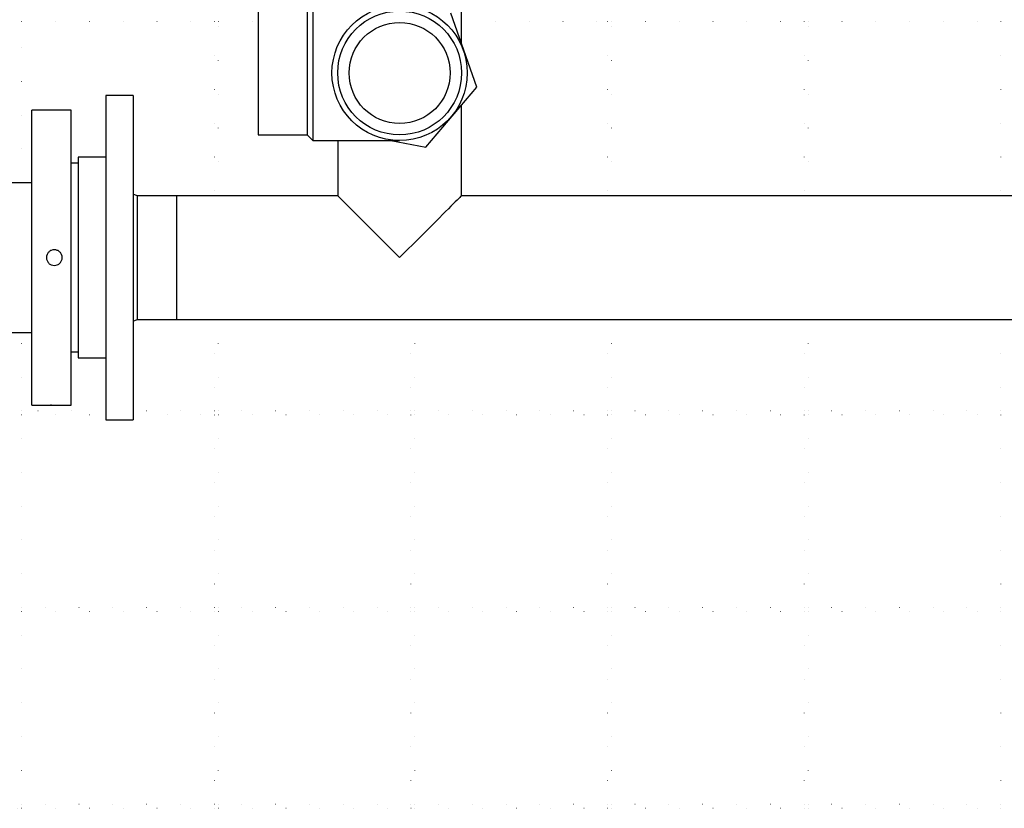
# Model space of a CAD drawing. Units: millimetres. Extents: x 500 to 20500, y 500 to 14350.
# Drawn here: x 4529 to 5456, y 3277 to 4020 of the extents above; entities that cross this region are included whole.
import ezdxf

# ---------------------------------------------------------------- set-up
doc = ezdxf.new("R2010")
doc.units = ezdxf.units.MM
doc.header["$LTSCALE"] = 50
doc.linetypes.add('SLD-Solid', pattern=[0])
doc.linetypes.add('SLD-Stitch', pattern=[0.635, 0, -0.635])

msp = doc.modelspace()

# ---------------------------------------------------------------- linework, layer by layer
at = {"color": 7, "linetype": 'SLD-Solid', "lineweight": 25}
for p, q in [((4944.87, 3997.45), (4944.87, 4166.48)), ((4753.2, 4028.34), (4753.2, 3911.67)), ((4799.5, 4028.34), (4799.5, 3911.67)), ((4804.87, 4033.71), (4804.87, 3906.3)), ((4959.37, 3956.51), (4934.63, 4026.33)), ((4911.27, 3900.18), (4959.37, 3956.51)), ((4635.61, 3948.88), (4609.68, 3948.88)), ((4609.68, 3948.88), (4609.68, 3643.33)), ((4635.61, 3948.88), (4635.61, 3643.33)), ((4577.04, 3935), (4540, 3935)), ((4540, 3657.22), (4540, 3935)), ((4577.04, 3657.22), (4577.04, 3935)), ((4944.87, 3854.44), (4944.87, 3939.53)), ((4753.2, 3911.67), (4799.5, 3911.67)), ((4799.5, 3911.67), (4804.87, 3906.3)), ((4804.87, 3906.3), (4886.53, 3906.3)), ((4828.2, 3906.3), (4828.2, 3854.44)), ((4878.23, 3906.3), (4911.27, 3900.18)), ((4609.68, 3890.55), (4583.75, 3890.55)), ((4583.75, 3890.55), (4583.75, 3701.66)), ((4583.75, 3885), (4577.04, 3885)), ((4540, 3866.57), (4517.81, 3866.57)), ((4639.31, 3854.44), (4635.61, 3855.83)), ((4676.35, 3854.44), (4639.31, 3854.44)), ((4639.31, 3854.44), (4639.31, 3737.77)), ((4828.2, 3854.44), (4676.35, 3854.44)), ((4676.35, 3854.44), (4676.35, 3737.77)), ((5575.42, 3854.44), (4944.87, 3854.44)), ((4635.61, 3736.38), (4639.31, 3737.77)), ((4639.31, 3737.77), (4676.35, 3737.77)), ((4676.35, 3737.77), (5575.42, 3737.77)), ((4517.81, 3725.64), (4540, 3725.64)), ((4577.04, 3707.22), (4583.75, 3707.22)), ((4583.75, 3701.66), (4609.68, 3701.66)), ((4540, 3657.22), (4553.89, 3657.22)), ((4558.53, 3657.29), (4557.82, 3657.29)), ((4563.15, 3657.22), (4577.04, 3657.22)), ((4609.68, 3643.33), (4635.61, 3643.33))]:
    msp.add_line(p, q, dxfattribs=at)
at = {"color": 7, "linetype": 'SLD-Stitch', "lineweight": 18}
for p, q in [((4530.54, 4018.33), (4712.03, 4018.33)), ((4530.54, 3866.57), (4530.54, 4018.33)), ((4712.03, 4018.33), (4712.03, 3854.44)), ((4715.73, 4018.33), (4753.2, 4018.33)), ((4715.73, 3854.44), (4715.73, 4018.33)), ((4944.87, 4018.33), (5082.4, 4018.33)), ((5082.4, 4018.33), (5082.4, 3854.44)), ((5086.1, 4018.33), (5267.58, 4018.33)), ((5086.1, 3854.44), (5086.1, 4018.33)), ((5267.58, 4018.33), (5267.58, 3854.44)), ((5271.28, 4018.33), (5452.77, 4018.33)), ((5271.28, 3854.44), (5271.28, 4018.33)), ((5452.77, 4018.33), (5452.77, 3854.44)), ((4712.03, 3737.77), (4712.03, 3651.66)), ((4715.73, 3651.66), (4715.73, 3737.77)), ((4897.21, 3737.77), (4897.21, 3651.66)), ((4900.91, 3651.66), (4900.91, 3737.77)), ((5082.4, 3737.77), (5082.4, 3651.66)), ((5086.1, 3651.66), (5086.1, 3737.77)), ((5267.58, 3737.77), (5267.58, 3651.66)), ((5271.28, 3651.66), (5271.28, 3737.77)), ((5452.77, 3737.77), (5452.77, 3651.66)), ((4530.54, 3651.66), (4530.54, 3725.64)), ((4609.68, 3651.66), (4530.54, 3651.66)), ((4530.54, 3647.96), (4609.68, 3647.96)), ((4530.54, 3466.48), (4530.54, 3647.96)), ((4712.03, 3651.66), (4635.61, 3651.66)), ((4635.61, 3647.96), (4712.03, 3647.96)), ((4712.03, 3647.96), (4712.03, 3466.48)), ((4897.21, 3651.66), (4715.73, 3651.66)), ((4715.73, 3647.96), (4897.21, 3647.96)), ((4715.73, 3466.48), (4715.73, 3647.96)), ((4897.21, 3647.96), (4897.21, 3466.48)), ((5082.4, 3651.66), (4900.91, 3651.66)), ((4900.91, 3647.96), (5082.4, 3647.96)), ((4900.91, 3466.48), (4900.91, 3647.96)), ((5082.4, 3647.96), (5082.4, 3466.48)), ((5267.58, 3651.66), (5086.1, 3651.66)), ((5086.1, 3647.96), (5267.58, 3647.96)), ((5086.1, 3466.48), (5086.1, 3647.96)), ((5267.58, 3647.96), (5267.58, 3466.48)), ((5452.77, 3651.66), (5271.28, 3651.66)), ((5271.28, 3647.96), (5452.77, 3647.96)), ((5271.28, 3466.48), (5271.28, 3647.96)), ((5452.77, 3647.96), (5452.77, 3466.48)), ((4712.03, 3466.48), (4530.54, 3466.48)), ((4530.54, 3462.77), (4712.03, 3462.77)), ((4530.54, 3281.29), (4530.54, 3462.77)), ((4712.03, 3462.77), (4712.03, 3281.29)), ((4897.21, 3466.48), (4715.73, 3466.48)), ((4715.73, 3462.77), (4897.21, 3462.77)), ((4715.73, 3281.29), (4715.73, 3462.77)), ((4897.21, 3462.77), (4897.21, 3281.29)), ((5082.4, 3466.48), (4900.91, 3466.48)), ((4900.91, 3462.77), (5082.4, 3462.77)), ((4900.91, 3281.29), (4900.91, 3462.77)), ((5082.4, 3462.77), (5082.4, 3281.29)), ((5267.58, 3466.48), (5086.1, 3466.48)), ((5086.1, 3462.77), (5267.58, 3462.77)), ((5086.1, 3281.29), (5086.1, 3462.77)), ((5267.58, 3462.77), (5267.58, 3281.29)), ((5452.77, 3466.48), (5271.28, 3466.48)), ((5271.28, 3462.77), (5452.77, 3462.77)), ((5271.28, 3281.29), (5271.28, 3462.77)), ((5452.77, 3462.77), (5452.77, 3281.29)), ((4526.84, 3277.45), (4530.54, 3277.45)), ((4712.03, 3281.29), (4530.54, 3281.29)), ((4530.54, 3277.59), (4712.03, 3277.59)), ((4530.54, 3277.45), (4530.54, 3277.59)), ((4712.03, 3277.59), (4712.03, 3277.45)), ((4712.03, 3277.45), (4715.73, 3277.45)), ((4897.21, 3281.29), (4715.73, 3281.29)), ((4715.73, 3277.59), (4897.21, 3277.59)), ((4715.73, 3277.45), (4715.73, 3277.59)), ((4897.21, 3277.59), (4897.21, 3277.45)), ((4897.21, 3277.45), (4900.91, 3277.45)), ((5082.4, 3281.29), (4900.91, 3281.29)), ((4900.91, 3277.59), (5082.4, 3277.59)), ((4900.91, 3277.45), (4900.91, 3277.59)), ((5082.4, 3277.59), (5082.4, 3277.45)), ((5082.4, 3277.45), (5086.1, 3277.45)), ((5267.58, 3281.29), (5086.1, 3281.29)), ((5086.1, 3277.59), (5267.58, 3277.59)), ((5086.1, 3277.45), (5086.1, 3277.59)), ((5267.58, 3277.59), (5267.58, 3277.45)), ((5267.58, 3277.45), (5271.28, 3277.45)), ((5452.77, 3281.29), (5271.28, 3281.29)), ((5271.28, 3277.59), (5452.77, 3277.59)), ((5271.28, 3277.45), (5271.28, 3277.59)), ((5452.77, 3277.59), (5452.77, 3277.45)), ((5452.77, 3277.45), (5456.47, 3277.45))]:
    msp.add_line(p, q, dxfattribs=at)
at = {"color": 7, "linetype": 'SLD-Solid', "lineweight": 25, "flags": 128}
for points in [[(4886.53, 3796.11), (4882.46, 3800.18), (4878.41, 3804.22), (4874.4, 3808.23), (4870.45, 3812.19), (4866.58, 3816.06), (4862.81, 3819.83), (4859.15, 3823.49), (4855.62, 3827.02), (4852.25, 3830.39), (4849.04, 3833.6), (4846.01, 3836.63), (4843.18, 3839.46), (4840.57, 3842.07), (4838.17, 3844.47), (4836.01, 3846.62), (4834.1, 3848.54), (4832.45, 3850.19), (4831.05, 3851.58), (4829.93, 3852.71), (4829.09, 3853.55), (4828.52, 3854.12), (4828.23, 3854.4), (4828.2, 3854.44)], [(4944.87, 3854.44), (4944.83, 3854.4), (4944.55, 3854.12), (4943.98, 3853.55), (4943.13, 3852.71), (4942.01, 3851.58), (4940.62, 3850.19), (4938.96, 3848.54), (4937.05, 3846.62), (4934.89, 3844.47), (4932.5, 3842.07), (4929.88, 3839.46), (4927.05, 3836.63), (4924.03, 3833.6), (4920.82, 3830.39), (4917.44, 3827.02), (4913.92, 3823.49), (4910.26, 3819.83), (4906.48, 3816.06), (4902.61, 3812.19), (4898.66, 3808.23), (4894.65, 3804.22), (4890.6, 3800.18), (4886.53, 3796.11)]]:
    msp.add_lwpolyline(points, dxfattribs=at)
at = {"color": 7, "linetype": 'SLD-Solid', "lineweight": 25}
for radius in [63.7, 58.33, 47.59]:
    msp.add_circle((4886.53, 3970), radius, dxfattribs=at)
for points, knots in [([(4561.3, 3803.51), (4562.27, 3803.4), (4564.21, 3803.18), (4566.67, 3801.47), (4568.32, 3799.02), (4568.9, 3796.11), (4568.32, 3793.2), (4566.68, 3790.73), (4564.21, 3789.09), (4561.31, 3788.51), (4558.4, 3789.08), (4555.93, 3790.73), (4554.28, 3793.19), (4553.7, 3796.1), (4554.28, 3799.01), (4555.92, 3801.46), (4558.39, 3803.18), (4560.33, 3803.4), (4561.3, 3803.51)], [0, 0, 0, 0, 0.062469, 0.124959, 0.187466, 0.249963, 0.312461, 0.374931, 0.437396, 0.499884, 0.562388, 0.62489, 0.687389, 0.749862, 0.812323, 0.874816, 0.937316, 1, 1, 1, 1]), ([(4553.89, 3657.22), (4553.96, 3657.22), (4554.1, 3657.22), (4555.17, 3657.26), (4556.7, 3657.29), (4557.91, 3657.29), (4558.52, 3657.29)], [0, 0, 0, 0, 0.249286, 0.499235, 0.749253, 1, 1, 1, 1]), ([(4558.52, 3657.29), (4559.13, 3657.29), (4560.34, 3657.29), (4561.9, 3657.26), (4562.84, 3657.23), (4563.3, 3657.22), (4563.15, 3657.22), (4563.15, 3657.22)], [0, 0, 0, 0, 0.249866, 0.49984, 0.74984, 0.999874, 1, 1, 1, 1])]:
    msp.add_open_spline(points, degree=3, knots=knots, dxfattribs=at)

doc.saveas('drawing.dxf')
